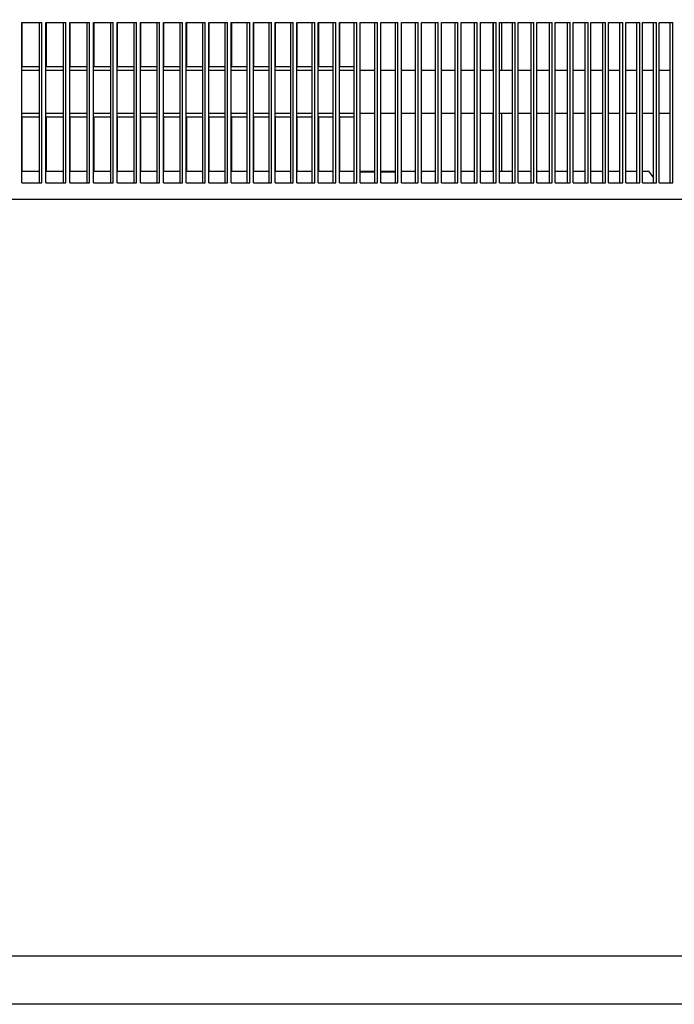
# Model space of a CAD drawing. Units: millimetres. Extents: x 1020 to 5220, y 802 to 3772.
# Drawn here: x 2729 to 2851, y 3023 to 3207 of the extents above; entities that cross this region are included whole.
import ezdxf

# ---------------------------------------------------------------- set-up
doc = ezdxf.new("R2010")
doc.units = ezdxf.units.MM
doc.layers.add('1', color=7, linetype='Continuous')
doc.styles.add('CONVERTER_11', font='txt.shx', dxfattribs={"width": 0.9})
doc.dimstyles.new('ME10_DIM_20', dxfattribs={"dimtxt": 35, "dimasz": 35, "dimexe": 20, "dimexo": 0, "dimgap": 20, "dimtad": 1, "dimdec": 0, "dimdsep": 46, "dimtxsty": 'CONVERTER_11', "dimsah": 1, "dimcen": 0.09, "dimclrd": 2, "dimclre": 2, "dimclrt": 3, "dimadec": 0, "dimazin": 0, "dimtfac": 1, "dimtdec": 4, "dimtix": 1, "dimtmove": 0, "dimatfit": 3, "dimfxl": 1, "dimtolj": 1, "dimtzin": 0, "dimarcsym": 0})

# ---------------------------------------------------------------- blocks, each defined once
blk = doc.blocks.new('*D11')
at = {"layer": '1', "color": 2, "linetype": 'Continuous'}
for p, q in [((2518.67, 3538.57), (3254.44, 3538.57)), ((3234.44, 3023.23), (3234.44, 3538.57)), ((2968.79, 3023.23), (3254.44, 3023.23))]:
    blk.add_line(p, q, dxfattribs=at)
at = {"layer": '1', "color": 2}
for points in [[(3239.04, 3503.57), (3229.83, 3503.57), (3234.44, 3538.57)], [(3229.83, 3058.23), (3239.04, 3058.23), (3234.44, 3023.23)]]:
    blk.add_solid(points, dxfattribs=at)
at = {"layer": '1', "color": 3, "insert": (3214.44, 3244.15), "char_height": 35, "attachment_point": 7, "rotation": 90, "line_spacing_factor": 0.60024, "style": 'CONVERTER_11'}
blk.add_mtext('515', dxfattribs=at)

msp = doc.modelspace()

# ---------------------------------------------------------------- linework, layer by layer
at = {"color": 1, "linetype": 'Continuous'}
for p, q in [((2729.504, 3176.626), (2729.504, 3206.626)), ((2729.504, 3206.626), (2733.272, 3206.626)), ((2729.593, 3198.33), (2729.593, 3206.626)), ((2732.848, 3176.626), (2732.848, 3206.626)), ((2733.272, 3176.626), (2733.272, 3206.626)), ((2734.023, 3176.626), (2734.023, 3206.626)), ((2734.023, 3206.626), (2737.757, 3206.626)), ((2734.111, 3198.33), (2734.111, 3206.626)), ((2737.327, 3176.626), (2737.327, 3206.626)), ((2737.757, 3176.626), (2737.757, 3206.626)), ((2738.5, 3176.626), (2738.5, 3206.626)), ((2738.5, 3206.626), (2742.2, 3206.626)), ((2738.588, 3198.33), (2738.588, 3206.626)), ((2741.766, 3176.626), (2741.766, 3206.626)), ((2742.2, 3176.626), (2742.2, 3206.626)), ((2742.936, 3176.626), (2742.936, 3206.626)), ((2742.936, 3206.626), (2746.601, 3206.626)), ((2743.023, 3198.33), (2743.023, 3206.626)), ((2746.162, 3176.626), (2746.162, 3206.626)), ((2746.601, 3176.626), (2746.601, 3206.626)), ((2747.33, 3176.626), (2747.33, 3206.626)), ((2747.33, 3206.626), (2750.96, 3206.626)), ((2747.416, 3198.33), (2747.416, 3206.626)), ((2750.517, 3176.626), (2750.517, 3206.626)), ((2750.96, 3176.626), (2750.96, 3206.626)), ((2751.682, 3176.626), (2751.682, 3206.626)), ((2751.682, 3206.626), (2755.276, 3206.626)), ((2751.767, 3198.33), (2751.767, 3206.626)), ((2754.829, 3176.626), (2754.829, 3206.626)), ((2755.276, 3176.626), (2755.276, 3206.626)), ((2755.991, 3176.626), (2755.991, 3206.626)), ((2755.991, 3206.626), (2759.549, 3206.626)), ((2756.075, 3198.33), (2756.075, 3206.626)), ((2759.097, 3176.626), (2759.097, 3206.626)), ((2759.549, 3176.626), (2759.549, 3206.626)), ((2760.257, 3176.626), (2760.257, 3206.626)), ((2760.257, 3206.626), (2763.779, 3206.626)), ((2760.34, 3198.33), (2760.34, 3206.626)), ((2763.323, 3176.626), (2763.323, 3206.626)), ((2763.779, 3176.626), (2763.779, 3206.626)), ((2764.479, 3176.626), (2764.479, 3206.626)), ((2764.479, 3206.626), (2767.964, 3206.626)), ((2764.562, 3198.33), (2764.562, 3206.626)), ((2767.504, 3176.626), (2767.504, 3206.626)), ((2767.964, 3176.626), (2767.964, 3206.626)), ((2768.658, 3176.626), (2768.658, 3206.626)), ((2768.658, 3206.626), (2772.106, 3206.626)), ((2768.739, 3198.33), (2768.739, 3206.626)), ((2771.641, 3176.626), (2771.641, 3206.626)), ((2772.106, 3176.626), (2772.106, 3206.626)), ((2772.791, 3176.626), (2772.791, 3206.626)), ((2772.791, 3206.626), (2776.202, 3206.626)), ((2772.872, 3198.33), (2772.872, 3206.626)), ((2775.733, 3176.626), (2775.733, 3206.626)), ((2776.202, 3176.626), (2776.202, 3206.626)), ((2776.88, 3176.626), (2776.88, 3206.626)), ((2776.88, 3206.626), (2780.253, 3206.626)), ((2776.96, 3198.33), (2776.96, 3206.626)), ((2779.78, 3176.626), (2779.78, 3206.626)), ((2780.253, 3176.626), (2780.253, 3206.626)), ((2780.924, 3176.626), (2780.924, 3206.626)), ((2780.924, 3206.626), (2784.259, 3206.626)), ((2781.003, 3198.33), (2781.003, 3206.626)), ((2783.782, 3176.626), (2783.782, 3206.626)), ((2784.259, 3176.626), (2784.259, 3206.626)), ((2784.922, 3176.626), (2784.922, 3206.626)), ((2784.922, 3206.626), (2788.219, 3206.626)), ((2785, 3198.33), (2785, 3206.626)), ((2787.737, 3176.626), (2787.737, 3206.626)), ((2788.219, 3176.626), (2788.219, 3206.626)), ((2788.874, 3176.626), (2788.874, 3206.626)), ((2788.874, 3206.626), (2792.132, 3206.626)), ((2788.951, 3198.33), (2788.951, 3206.626)), ((2791.647, 3176.626), (2791.647, 3206.626)), ((2792.132, 3176.626), (2792.132, 3206.626)), ((2792.78, 3176.626), (2792.78, 3206.626)), ((2792.78, 3206.626), (2795.998, 3206.626)), ((2795.509, 3176.626), (2795.509, 3206.626)), ((2795.998, 3176.626), (2795.998, 3206.626)), ((2796.638, 3176.626), (2796.638, 3206.626)), ((2796.638, 3206.626), (2799.818, 3206.626)), ((2799.325, 3176.626), (2799.325, 3206.626)), ((2799.818, 3176.626), (2799.818, 3206.626)), ((2800.45, 3176.626), (2800.45, 3206.626)), ((2800.45, 3206.626), (2803.59, 3206.626)), ((2803.093, 3176.626), (2803.093, 3206.626)), ((2803.59, 3176.626), (2803.59, 3206.626)), ((2804.214, 3176.626), (2804.214, 3206.626)), ((2804.214, 3206.626), (2807.314, 3206.626)), ((2806.813, 3176.626), (2806.813, 3206.626)), ((2807.314, 3176.626), (2807.314, 3206.626)), ((2807.929, 3176.626), (2807.929, 3206.626)), ((2807.929, 3206.626), (2810.989, 3206.626)), ((2810.485, 3176.626), (2810.485, 3206.626)), ((2810.989, 3176.626), (2810.989, 3206.626)), ((2811.597, 3176.626), (2811.597, 3206.626)), ((2811.597, 3206.626), (2814.616, 3206.626)), ((2814.108, 3176.626), (2814.108, 3206.626)), ((2814.616, 3176.626), (2814.616, 3206.626)), ((2815.216, 3176.626), (2815.216, 3206.626)), ((2815.216, 3206.626), (2818.194, 3206.626)), ((2817.524, 3206.626), (2817.524, 3197.626)), ((2817.682, 3176.626), (2817.682, 3206.626)), ((2818.194, 3176.626), (2818.194, 3206.626)), ((2818.786, 3176.626), (2818.786, 3206.626)), ((2818.786, 3206.626), (2821.723, 3206.626)), ((2819.231, 3197.626), (2819.231, 3206.626)), ((2821.207, 3176.626), (2821.207, 3206.626)), ((2821.723, 3176.626), (2821.723, 3206.626)), ((2822.306, 3176.626), (2822.306, 3206.626)), ((2822.306, 3206.626), (2825.202, 3206.626)), ((2824.683, 3176.626), (2824.683, 3206.626)), ((2825.202, 3176.626), (2825.202, 3206.626)), ((2825.777, 3176.626), (2825.777, 3206.626)), ((2825.777, 3206.626), (2828.631, 3206.626)), ((2828.108, 3176.626), (2828.108, 3206.626)), ((2828.631, 3176.626), (2828.631, 3206.626)), ((2829.197, 3176.626), (2829.197, 3206.626)), ((2829.197, 3206.626), (2832.009, 3206.626)), ((2831.483, 3176.626), (2831.483, 3206.626)), ((2832.009, 3176.626), (2832.009, 3206.626)), ((2832.567, 3176.626), (2832.567, 3206.626)), ((2832.567, 3206.626), (2835.337, 3206.626)), ((2834.807, 3176.626), (2834.807, 3206.626)), ((2835.337, 3176.626), (2835.337, 3206.626)), ((2835.887, 3176.626), (2835.887, 3206.626)), ((2835.887, 3206.626), (2838.614, 3206.626)), ((2838.081, 3176.626), (2838.081, 3206.626)), ((2838.614, 3176.626), (2838.614, 3206.626)), ((2839.155, 3176.626), (2839.155, 3206.626)), ((2839.155, 3206.626), (2841.839, 3206.626)), ((2841.303, 3176.626), (2841.303, 3206.626)), ((2841.839, 3176.626), (2841.839, 3206.626)), ((2842.371, 3176.626), (2842.371, 3206.626)), ((2842.371, 3206.626), (2845.013, 3206.626)), ((2844.473, 3176.626), (2844.473, 3206.626)), ((2845.013, 3176.626), (2845.013, 3206.626)), ((2845.536, 3176.626), (2845.536, 3206.626)), ((2845.536, 3206.626), (2848.134, 3206.626)), ((2847.591, 3176.626), (2847.591, 3206.626)), ((2848.134, 3176.626), (2848.134, 3206.626)), ((2848.649, 3176.626), (2848.649, 3206.626)), ((2848.649, 3206.626), (2851.203, 3206.626)), ((2850.657, 3176.626), (2850.657, 3206.626)), ((2851.203, 3176.626), (2851.203, 3206.626)), ((2732.848, 3198.33), (2729.504, 3198.33)), ((2737.327, 3198.33), (2734.023, 3198.33)), ((2741.766, 3198.33), (2738.5, 3198.33)), ((2746.162, 3198.33), (2742.936, 3198.33)), ((2750.517, 3198.33), (2747.33, 3198.33)), ((2754.829, 3198.33), (2751.682, 3198.33)), ((2759.097, 3198.33), (2755.991, 3198.33)), ((2763.323, 3198.33), (2760.257, 3198.33)), ((2767.504, 3198.33), (2764.479, 3198.33)), ((2771.641, 3198.33), (2768.658, 3198.33)), ((2775.733, 3198.33), (2772.791, 3198.33)), ((2779.78, 3198.33), (2776.88, 3198.33)), ((2783.782, 3198.33), (2780.924, 3198.33)), ((2787.737, 3198.33), (2784.922, 3198.33)), ((2791.647, 3198.33), (2788.874, 3198.33)), ((2732.848, 3197.626), (2729.504, 3197.626)), ((2737.327, 3197.626), (2734.023, 3197.626)), ((2741.766, 3197.626), (2738.5, 3197.626)), ((2746.162, 3197.626), (2742.936, 3197.626)), ((2750.517, 3197.626), (2747.33, 3197.626)), ((2754.829, 3197.626), (2751.682, 3197.626)), ((2759.097, 3197.626), (2755.991, 3197.626)), ((2763.323, 3197.626), (2760.257, 3197.626)), ((2767.504, 3197.626), (2764.479, 3197.626)), ((2771.641, 3197.626), (2768.658, 3197.626)), ((2775.733, 3197.626), (2772.791, 3197.626)), ((2779.78, 3197.626), (2776.88, 3197.626)), ((2783.782, 3197.626), (2780.924, 3197.626)), ((2787.737, 3197.626), (2784.922, 3197.626)), ((2791.647, 3197.626), (2788.874, 3197.626)), ((2795.509, 3197.626), (2792.78, 3197.626)), ((2799.325, 3197.626), (2796.638, 3197.626)), ((2803.093, 3197.626), (2800.45, 3197.626)), ((2806.813, 3197.626), (2804.214, 3197.626)), ((2810.485, 3197.626), (2807.93, 3197.626)), ((2814.108, 3197.626), (2811.597, 3197.626)), ((2817.682, 3197.626), (2815.216, 3197.626)), ((2821.207, 3197.626), (2818.786, 3197.626)), ((2824.683, 3197.626), (2822.306, 3197.626)), ((2828.108, 3197.626), (2825.777, 3197.626)), ((2831.483, 3197.626), (2829.197, 3197.626)), ((2834.807, 3197.626), (2832.567, 3197.626)), ((2838.081, 3197.626), (2835.887, 3197.626)), ((2841.303, 3197.626), (2839.155, 3197.626)), ((2844.473, 3197.626), (2842.371, 3197.626)), ((2847.591, 3197.626), (2845.536, 3197.626)), ((2850.657, 3197.626), (2848.649, 3197.626)), ((2732.848, 3189.626), (2729.504, 3189.626)), ((2732.848, 3188.923), (2729.504, 3188.923)), ((2729.593, 3178.827), (2729.593, 3188.923)), ((2737.327, 3189.626), (2734.023, 3189.626)), ((2737.327, 3188.923), (2734.023, 3188.923)), ((2734.111, 3178.827), (2734.111, 3188.923)), ((2741.766, 3189.626), (2738.5, 3189.626)), ((2741.766, 3188.923), (2738.5, 3188.923)), ((2738.588, 3178.827), (2738.588, 3188.923)), ((2746.162, 3189.626), (2742.936, 3189.626)), ((2746.163, 3188.923), (2742.936, 3188.923)), ((2743.023, 3178.827), (2743.023, 3188.923)), ((2750.517, 3189.626), (2747.33, 3189.626)), ((2750.517, 3188.923), (2747.33, 3188.923)), ((2747.416, 3178.827), (2747.416, 3188.923)), ((2754.829, 3189.626), (2751.682, 3189.626)), ((2754.829, 3188.923), (2751.682, 3188.923)), ((2751.767, 3178.827), (2751.767, 3188.923)), ((2759.097, 3189.626), (2755.991, 3189.626)), ((2759.097, 3188.923), (2755.991, 3188.923)), ((2756.075, 3178.827), (2756.075, 3188.923)), ((2763.323, 3189.626), (2760.257, 3189.626)), ((2763.323, 3188.923), (2760.257, 3188.923)), ((2760.34, 3178.827), (2760.34, 3188.923)), ((2767.504, 3189.626), (2764.479, 3189.626)), ((2767.504, 3188.923), (2764.479, 3188.923)), ((2764.562, 3178.827), (2764.562, 3188.923)), ((2771.641, 3189.626), (2768.658, 3189.626)), ((2771.641, 3188.923), (2768.658, 3188.923)), ((2768.739, 3178.827), (2768.739, 3188.923)), ((2775.733, 3189.626), (2772.791, 3189.626)), ((2775.733, 3188.923), (2772.791, 3188.923)), ((2772.872, 3178.827), (2772.872, 3188.923)), ((2779.78, 3189.626), (2776.88, 3189.626)), ((2779.78, 3188.923), (2776.88, 3188.923)), ((2776.96, 3178.827), (2776.96, 3188.923)), ((2783.782, 3189.626), (2780.924, 3189.626)), ((2783.782, 3188.923), (2780.924, 3188.923)), ((2781.003, 3178.827), (2781.003, 3188.923)), ((2787.737, 3189.626), (2784.922, 3189.626)), ((2787.737, 3188.923), (2784.922, 3188.923)), ((2785, 3178.827), (2785, 3188.923)), ((2791.647, 3189.626), (2788.874, 3189.626)), ((2791.647, 3188.923), (2788.874, 3188.923)), ((2788.951, 3178.827), (2788.951, 3188.923)), ((2795.509, 3189.626), (2792.78, 3189.626)), ((2799.325, 3189.626), (2796.638, 3189.626)), ((2803.093, 3189.626), (2800.45, 3189.626)), ((2806.813, 3189.626), (2804.214, 3189.626)), ((2810.485, 3189.626), (2807.93, 3189.626)), ((2814.108, 3189.626), (2811.597, 3189.626)), ((2817.682, 3189.626), (2815.216, 3189.626)), ((2817.524, 3189.626), (2817.524, 3178.827)), ((2821.207, 3189.626), (2818.786, 3189.626)), ((2819.231, 3178.827), (2819.231, 3189.626)), ((2824.683, 3189.626), (2822.306, 3189.626)), ((2828.108, 3189.626), (2825.777, 3189.626)), ((2831.483, 3189.626), (2829.197, 3189.626)), ((2834.807, 3189.626), (2832.567, 3189.626)), ((2838.081, 3189.626), (2835.887, 3189.626)), ((2841.303, 3189.626), (2839.155, 3189.626)), ((2844.473, 3189.626), (2842.371, 3189.626)), ((2847.591, 3189.626), (2845.536, 3189.626)), ((2850.657, 3189.626), (2848.649, 3189.626)), ((2729.504, 3178.826), (2732.848, 3178.826)), ((2734.022, 3178.826), (2737.327, 3178.826)), ((2738.5, 3178.826), (2741.766, 3178.826)), ((2742.936, 3178.826), (2746.162, 3178.826)), ((2747.33, 3178.826), (2750.517, 3178.826)), ((2751.682, 3178.826), (2754.829, 3178.826)), ((2755.991, 3178.826), (2759.097, 3178.826)), ((2760.257, 3178.826), (2763.323, 3178.826)), ((2764.479, 3178.826), (2767.504, 3178.826)), ((2768.658, 3178.826), (2771.641, 3178.826)), ((2772.791, 3178.826), (2775.733, 3178.826)), ((2776.88, 3178.826), (2779.78, 3178.826)), ((2780.924, 3178.826), (2783.782, 3178.826)), ((2784.922, 3178.826), (2787.737, 3178.826)), ((2788.874, 3178.826), (2791.647, 3178.826)), ((2792.78, 3178.826), (2795.509, 3178.826)), ((2795.509, 3178.626), (2792.78, 3178.626)), ((2796.638, 3178.826), (2799.325, 3178.826)), ((2799.325, 3178.626), (2796.638, 3178.626)), ((2800.45, 3178.826), (2803.093, 3178.826)), ((2804.214, 3178.826), (2806.813, 3178.826)), ((2807.929, 3178.826), (2810.485, 3178.826)), ((2811.597, 3178.826), (2814.108, 3178.826)), ((2815.216, 3178.826), (2817.682, 3178.826)), ((2818.786, 3178.826), (2821.207, 3178.826)), ((2822.306, 3178.826), (2824.683, 3178.826)), ((2825.777, 3178.826), (2828.108, 3178.826)), ((2829.197, 3178.826), (2831.483, 3178.826)), ((2832.567, 3178.826), (2834.807, 3178.826)), ((2835.887, 3178.826), (2838.081, 3178.826)), ((2839.155, 3178.826), (2841.303, 3178.826)), ((2842.371, 3178.826), (2844.473, 3178.826)), ((2845.536, 3178.826), (2846.581, 3178.826)), ((2846.581, 3178.826), (2846.64, 3178.827)), ((2846.64, 3178.827), (2847.591, 3177.609)), ((2729.504, 3176.626), (2733.272, 3176.626)), ((2734.023, 3176.626), (2737.757, 3176.626)), ((2738.5, 3176.626), (2742.2, 3176.626)), ((2742.936, 3176.626), (2746.601, 3176.626)), ((2747.33, 3176.626), (2750.96, 3176.626)), ((2751.682, 3176.626), (2755.276, 3176.626)), ((2755.991, 3176.626), (2759.549, 3176.626)), ((2760.257, 3176.626), (2763.779, 3176.626)), ((2764.479, 3176.626), (2767.964, 3176.626)), ((2768.658, 3176.626), (2772.106, 3176.626)), ((2772.791, 3176.626), (2776.202, 3176.626)), ((2776.88, 3176.626), (2780.253, 3176.626)), ((2780.924, 3176.626), (2784.259, 3176.626)), ((2784.922, 3176.626), (2788.219, 3176.626)), ((2788.874, 3176.626), (2792.132, 3176.626)), ((2792.78, 3176.626), (2795.998, 3176.626)), ((2796.638, 3176.626), (2799.818, 3176.626)), ((2800.45, 3176.626), (2803.59, 3176.626)), ((2804.214, 3176.626), (2807.314, 3176.626)), ((2807.929, 3176.626), (2810.989, 3176.626)), ((2811.597, 3176.626), (2814.616, 3176.626)), ((2815.216, 3176.626), (2818.194, 3176.626)), ((2818.786, 3176.626), (2821.723, 3176.626)), ((2822.306, 3176.626), (2825.202, 3176.626)), ((2825.777, 3176.626), (2828.631, 3176.626)), ((2829.197, 3176.626), (2832.009, 3176.626)), ((2832.567, 3176.626), (2835.337, 3176.626)), ((2835.887, 3176.626), (2838.614, 3176.626)), ((2839.155, 3176.626), (2841.839, 3176.626)), ((2842.371, 3176.626), (2845.013, 3176.626)), ((2845.536, 3176.626), (2848.134, 3176.626)), ((2848.649, 3176.626), (2851.203, 3176.626)), ((2266.697, 3173.626), (2964.005, 3173.626)), ((2971.507, 3032.226), (2475.568, 3032.226)), ((2968.792, 3023.226), (2286.567, 3023.226))]:
    msp.add_line(p, q, dxfattribs=at)

# ---------------------------------------------------------------- dimensions: what is measured, and where the dimension line sits
at = {"layer": '1'}
dim = msp.add_linear_dim(base=(3234.435, 3023.226), p1=(2518.671, 3538.566), p2=(2968.792, 3023.226), angle=90, dimstyle='ME10_DIM_20', dxfattribs=at)
dim.commit()
dim.dimension.update_dxf_attribs({"geometry": '*D11', "text_midpoint": (3196.935, 3280.896), "text_rotation": 90})

doc.saveas('drawing.dxf')
